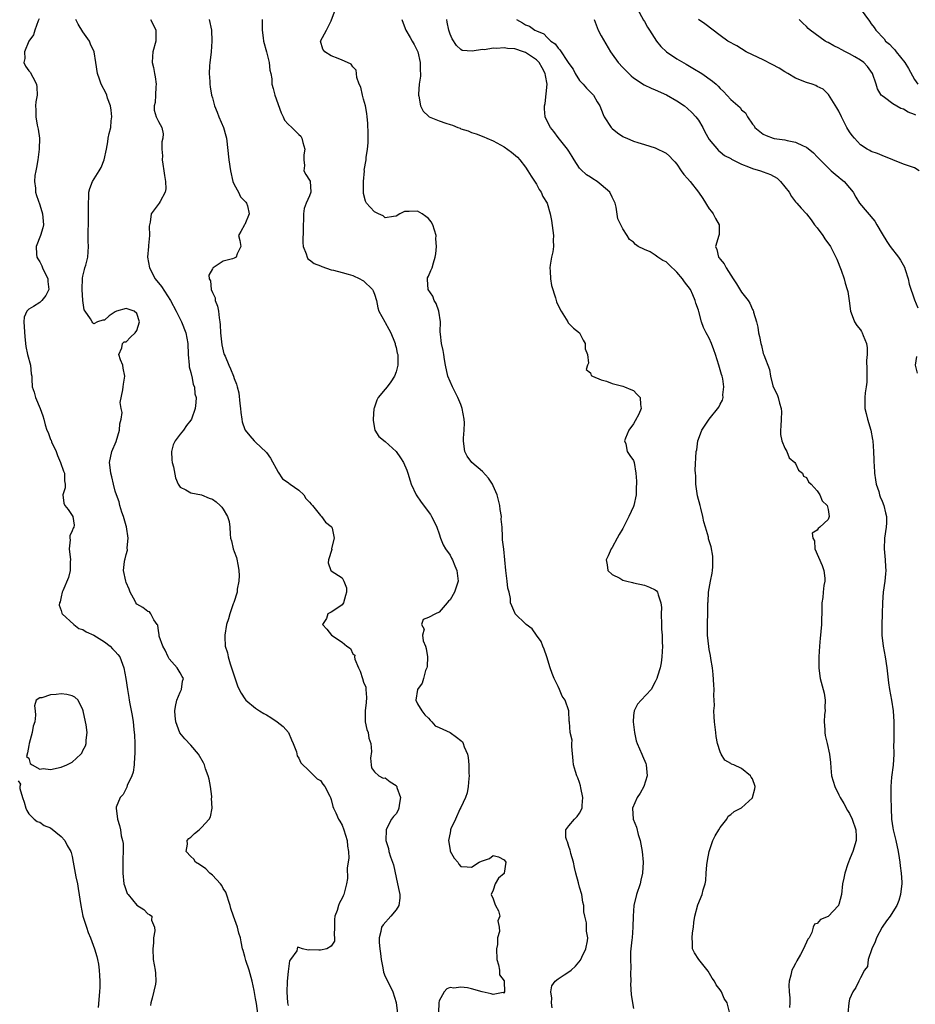
# Model space of a CAD drawing. Units: inches. Extents: x 2556000 to 2559000, y 1533000 to 1536000.
# Drawn here: x 2556173 to 2556339, y 1533779 to 1533961 of the extents above; entities that cross this region are included whole.
import ezdxf

# ---------------------------------------------------------------- set-up
doc = ezdxf.new("R2010")
doc.units = ezdxf.units.IN
doc.header["$MEASUREMENT"] = 0
doc.layers.add('LD25561533_2ft', color=122, linetype='Continuous')

msp = doc.modelspace()

# ---------------------------------------------------------------- linework, layer by layer
at = {"layer": 'LD25561533_2ft'}
for points, elevation in [([(2556271.92, 1533778.08), (2556271.78, 1533779), (2556271.82, 1533779.82), (2556271.68, 1533781), (2556271.87, 1533782.13), (2556272.49, 1533783), (2556273, 1533783.43), (2556274.14, 1533784.14), (2556275, 1533784.7), (2556275.41, 1533785), (2556276.26, 1533785.74), (2556277.13, 1533786.87), (2556277.42, 1533787.42), (2556278.14, 1533789), (2556278.47, 1533790.47), (2556278.54, 1533791), (2556278.27, 1533792.27), (2556278.24, 1533793), (2556278.24, 1533793.76), (2556277.96, 1533795), (2556277.79, 1533795.79), (2556277.78, 1533797), (2556277.62, 1533797.62), (2556277.41, 1533799), (2556277, 1533800.41), (2556276.81, 1533801.19), (2556276.31, 1533803), (2556276.05, 1533804.05), (2556275.85, 1533805), (2556275.36, 1533806.64), (2556275.28, 1533807), (2556275.26, 1533807.26), (2556275, 1533807.92), (2556274.77, 1533808.77), (2556274.63, 1533809), (2556274.43, 1533809.57), (2556274.47, 1533811), (2556275, 1533811.74), (2556276.03, 1533813), (2556276.51, 1533813.49), (2556277, 1533814.06), (2556277.49, 1533815), (2556277.48, 1533815.48), (2556277.62, 1533817), (2556277.23, 1533818.77), (2556277.17, 1533819.17), (2556277, 1533819.73), (2556276.65, 1533820.65), (2556276.45, 1533821), (2556276.21, 1533821.79), (2556275.89, 1533823), (2556275.77, 1533823.77), (2556275.58, 1533826.42), (2556275.56, 1533827), (2556275.59, 1533827.59), (2556275.27, 1533829), (2556275.09, 1533831), (2556275.06, 1533831.06), (2556275.01, 1533833), (2556274.29, 1533835), (2556273.75, 1533835.75), (2556273.28, 1533837), (2556273, 1533837.54), (2556272.28, 1533839), (2556271.93, 1533839.93), (2556271.51, 1533841), (2556270.91, 1533843), (2556270.45, 1533844.45), (2556270.2, 1533845), (2556269.86, 1533845.86), (2556268.98, 1533847), (2556268.19, 1533848.19), (2556267.08, 1533849), (2556267, 1533849.11), (2556265.08, 1533851), (2556265, 1533851.16), (2556264.47, 1533852.46), (2556264.21, 1533853), (2556264.17, 1533853.83), (2556263.92, 1533855), (2556263.71, 1533855.71), (2556263.59, 1533857), (2556263.31, 1533859), (2556263.14, 1533861), (2556262.94, 1533862.94), (2556262.69, 1533864.69), (2556262.69, 1533865), (2556262.74, 1533865.26), (2556262.62, 1533867), (2556262.49, 1533868.49), (2556262.54, 1533869), (2556262.29, 1533870.29), (2556262.24, 1533871), (2556261.72, 1533873), (2556261, 1533874.7), (2556260.84, 1533875), (2556260.11, 1533876.11), (2556259, 1533877.34), (2556257.03, 1533879), (2556256.18, 1533880.18), (2556255.75, 1533881), (2556255.56, 1533882.44), (2556255.47, 1533883), (2556255.49, 1533883.49), (2556255.62, 1533885), (2556255.65, 1533886.35), (2556255.64, 1533887), (2556255.27, 1533889), (2556255, 1533889.71), (2556254.45, 1533891), (2556253.43, 1533893), (2556252.57, 1533895), (2556252.13, 1533897), (2556251.95, 1533898.05), (2556251.83, 1533899), (2556251.71, 1533899.71), (2556251.44, 1533901), (2556251.25, 1533902.75), (2556251.19, 1533903.19), (2556251.2, 1533905), (2556250.93, 1533907), (2556250.41, 1533908.41), (2556250.04, 1533909), (2556249.79, 1533909.79), (2556248.92, 1533911), (2556248.85, 1533912.85), (2556248.8, 1533913), (2556248.84, 1533913.16), (2556249, 1533913.45), (2556249.46, 1533914.54), (2556249.68, 1533915), (2556249.93, 1533915.93), (2556250.27, 1533917), (2556250.39, 1533917.61), (2556250.46, 1533919), (2556250.36, 1533920.36), (2556250.4, 1533921), (2556249.81, 1533923), (2556249.52, 1533923.52), (2556249, 1533924.17), (2556248.52, 1533924.52), (2556247.81, 1533925), (2556247, 1533925.48), (2556245.42, 1533925.42), (2556245, 1533925.45), (2556244.58, 1533925.42), (2556243.67, 1533925), (2556243, 1533924.58), (2556242.52, 1533924.52), (2556241, 1533924.28), (2556240.62, 1533924.62), (2556239.72, 1533925), (2556239, 1533925.39), (2556238.22, 1533926.22), (2556237.54, 1533927), (2556237.36, 1533927.36), (2556237, 1533928.77), (2556236.96, 1533929), (2556236.97, 1533931), (2556237.14, 1533933), (2556237.12, 1533933.12), (2556237.44, 1533935), (2556237.44, 1533935.44), (2556237.71, 1533937), (2556237.82, 1533938.18), (2556237.83, 1533939.83), (2556237.78, 1533941.78), (2556237.64, 1533943), (2556237.61, 1533943.61), (2556237.32, 1533945), (2556237, 1533946.24), (2556236.78, 1533947), (2556236.45, 1533948.45), (2556236.19, 1533949), (2556235.75, 1533950.25), (2556235.66, 1533951), (2556235.62, 1533951.62), (2556235, 1533952.23), (2556234.7, 1533952.7), (2556233.99, 1533953), (2556233, 1533953.45), (2556232.26, 1533953.74), (2556231, 1533954.29), (2556229.79, 1533955), (2556229.47, 1533955.47), (2556229, 1533957), (2556230.14, 1533959), (2556231, 1533960.75), (2556231.61, 1533962.39)], 8728), ([(2556287.63, 1533963), (2556288.85, 1533960.85), (2556289, 1533960.61), (2556289.58, 1533959.58), (2556289.93, 1533959), (2556291.24, 1533957), (2556292.01, 1533956.01), (2556293.08, 1533955), (2556295, 1533953.71), (2556296.7, 1533952.7), (2556297.98, 1533951.98), (2556299.61, 1533951), (2556301.6, 1533949.6), (2556302.26, 1533949), (2556302.66, 1533948.66), (2556303, 1533948.24), (2556303.67, 1533947.67), (2556305, 1533946.15), (2556306.7, 1533944.7), (2556307, 1533944.28), (2556307.71, 1533943.71), (2556308.08, 1533943), (2556309, 1533941.64), (2556309.29, 1533941.29), (2556309.46, 1533941), (2556311, 1533939.76), (2556311.53, 1533939.53), (2556312.85, 1533939), (2556313.04, 1533938.96), (2556315, 1533938.69), (2556315.43, 1533938.57), (2556317, 1533938.3), (2556318.4, 1533937.6), (2556319, 1533937.35), (2556320.3, 1533936.3), (2556321, 1533935.59), (2556321.55, 1533935), (2556323, 1533933.55), (2556323.59, 1533933), (2556324.34, 1533932.34), (2556325, 1533931.81), (2556325.43, 1533931.43), (2556325.96, 1533931), (2556327, 1533929.82), (2556327.64, 1533929), (2556328.13, 1533928.13), (2556328.83, 1533927), (2556331.64, 1533923.64), (2556332.06, 1533923), (2556333, 1533921.34), (2556333.89, 1533919.89), (2556334.51, 1533919), (2556336.03, 1533917), (2556336.42, 1533916.42), (2556337.13, 1533915.13), (2556337.3, 1533914.7), (2556337.87, 1533913), (2556338.02, 1533912.02), (2556339, 1533909.07), (2556339.63, 1533907.63)], 8718), ([(2556328.95, 1533963), (2556330.68, 1533960.68), (2556331, 1533960.21), (2556331.52, 1533959.52), (2556331.84, 1533959), (2556333.42, 1533957.42), (2556333.67, 1533957), (2556334.41, 1533956.41), (2556335, 1533955.73), (2556335.38, 1533955.38), (2556335.62, 1533955), (2556337.23, 1533953), (2556337.92, 1533951.92), (2556339, 1533949.91), (2556339.63, 1533949)], 8712), ([(2556176.92, 1533961.08), (2556176.75, 1533960.75), (2556176.08, 1533959), (2556175.88, 1533958.12), (2556175.02, 1533957), (2556174.2, 1533955), (2556174.26, 1533953.74), (2556174.08, 1533953), (2556174.37, 1533952.37), (2556175, 1533951.49), (2556175.23, 1533951.23), (2556175.71, 1533950.29), (2556176.44, 1533949), (2556176.48, 1533948.48), (2556176.54, 1533947), (2556176.28, 1533945.72), (2556176.21, 1533945), (2556176.28, 1533944.28), (2556176.27, 1533943), (2556176.55, 1533941.45), (2556176.71, 1533940.71), (2556176.96, 1533939), (2556176.93, 1533937), (2556176.64, 1533935), (2556176.41, 1533933.59), (2556176.27, 1533933), (2556176.1, 1533932.1), (2556176.05, 1533931), (2556176.24, 1533929.76), (2556176.22, 1533929), (2556176.39, 1533928.39), (2556177, 1533926.67), (2556177.51, 1533925), (2556177.68, 1533923), (2556177.56, 1533922.44), (2556177.13, 1533921), (2556176.34, 1533919), (2556176.42, 1533917.58), (2556176.49, 1533917), (2556176.66, 1533916.66), (2556177, 1533916.11), (2556177.38, 1533915.38), (2556177.52, 1533915), (2556178.5, 1533913), (2556178.51, 1533912.51), (2556178.7, 1533911), (2556178.12, 1533909.88), (2556177.41, 1533909), (2556177, 1533908.63), (2556175.88, 1533907.88), (2556175, 1533907.38), (2556174.61, 1533907), (2556174.13, 1533905.87), (2556174.06, 1533905), (2556174.25, 1533902.25), (2556174.46, 1533900.46), (2556174.75, 1533899), (2556175.29, 1533897), (2556175.41, 1533895.41), (2556175.52, 1533895), (2556175.56, 1533894.44), (2556175.59, 1533893), (2556176, 1533892), (2556176.23, 1533891), (2556177.07, 1533889), (2556177.61, 1533887.61), (2556177.75, 1533887), (2556178.01, 1533885.99), (2556178.35, 1533885), (2556178.56, 1533884.56), (2556179, 1533883.27), (2556179.1, 1533883.1), (2556179.19, 1533882.81), (2556180.03, 1533881), (2556180.29, 1533880.29), (2556180.85, 1533879), (2556181.39, 1533877.39), (2556181.6, 1533877), (2556181.59, 1533875.59), (2556181.75, 1533875), (2556181.72, 1533874.28), (2556181.26, 1533873), (2556181.48, 1533871.48), (2556181.64, 1533871), (2556182.26, 1533870.26), (2556183.17, 1533869), (2556183.36, 1533867.36), (2556183.34, 1533867), (2556183.18, 1533866.82), (2556183, 1533866.33), (2556182.59, 1533865.41), (2556182.61, 1533865), (2556182.65, 1533864.65), (2556182.48, 1533863), (2556182.71, 1533861), (2556182.67, 1533860.67), (2556182.66, 1533859), (2556182.31, 1533857.69), (2556181.26, 1533855.26), (2556181.17, 1533855), (2556181, 1533854.14), (2556180.79, 1533853.21), (2556180.66, 1533853), (2556180.61, 1533852.61), (2556181, 1533851.6), (2556181.1, 1533851.1), (2556181.15, 1533851), (2556183.3, 1533849), (2556184.28, 1533848.28), (2556185, 1533848.06), (2556185.62, 1533847.62), (2556187, 1533847.03), (2556189, 1533845.79), (2556190.04, 1533845), (2556190.5, 1533844.5), (2556191, 1533844.01), (2556191.47, 1533843.47), (2556191.82, 1533843), (2556192.61, 1533841), (2556192.96, 1533839), (2556193.26, 1533837), (2556193.52, 1533835.52), (2556193.58, 1533835), (2556193.7, 1533834.3), (2556194.14, 1533832.14), (2556194.29, 1533831), (2556194.41, 1533829.59), (2556194.52, 1533829), (2556194.56, 1533828.56), (2556194.62, 1533827), (2556194.63, 1533825), (2556194.59, 1533824.59), (2556194.5, 1533823), (2556194.32, 1533821.68), (2556194.06, 1533821), (2556193.19, 1533819.19), (2556193.13, 1533818.87), (2556193, 1533818.67), (2556192.49, 1533817.51), (2556191.93, 1533817), (2556191.19, 1533815.19), (2556191.15, 1533815), (2556191.4, 1533813), (2556191.81, 1533811.81), (2556191.96, 1533811), (2556192.11, 1533809.89), (2556192.34, 1533809), (2556192.44, 1533808.44), (2556192.47, 1533807), (2556192.39, 1533805.61), (2556192.43, 1533804.43), (2556192.38, 1533803), (2556192.6, 1533801), (2556192.69, 1533800.69), (2556193, 1533799.77), (2556193.22, 1533799.22), (2556193.37, 1533799), (2556195, 1533797.04), (2556196.26, 1533796.26), (2556197, 1533795.46), (2556197.35, 1533795.35), (2556197.75, 1533795), (2556197.71, 1533794.29), (2556198.25, 1533793), (2556198.33, 1533792.33), (2556198.07, 1533791), (2556198.06, 1533790.06), (2556197.94, 1533789), (2556198.04, 1533787), (2556198.4, 1533785), (2556198.46, 1533784.46), (2556198.54, 1533783), (2556198.45, 1533782.45), (2556197.84, 1533779.84), (2556197.59, 1533779), (2556197.53, 1533778.47)], 8738), ([(2556217.38, 1533777), (2556217.15, 1533778.85), (2556217, 1533779.8), (2556216.71, 1533781.29), (2556216.34, 1533783), (2556215.79, 1533785), (2556215.21, 1533786.79), (2556215, 1533787.55), (2556214.66, 1533788.66), (2556214.59, 1533789), (2556214.29, 1533790.29), (2556214.22, 1533791), (2556213.9, 1533791.9), (2556213.66, 1533793), (2556212.92, 1533795), (2556212.42, 1533796.42), (2556212.26, 1533797), (2556211.46, 1533799.46), (2556211, 1533800.16), (2556210.71, 1533800.71), (2556210.51, 1533801), (2556209, 1533802.59), (2556208.5, 1533803), (2556207.76, 1533803.76), (2556206.57, 1533804.57), (2556205.87, 1533805), (2556205.54, 1533805.54), (2556205, 1533806.08), (2556204.11, 1533807), (2556204.35, 1533808.35), (2556204.32, 1533809), (2556204.62, 1533809.38), (2556205, 1533809.66), (2556205.7, 1533810.3), (2556206.55, 1533811), (2556207, 1533811.41), (2556208.39, 1533813), (2556208.62, 1533813.38), (2556208.93, 1533815), (2556208.85, 1533816.85), (2556208.87, 1533817), (2556208.86, 1533817.14), (2556208.62, 1533819), (2556208.36, 1533820.36), (2556208.19, 1533821), (2556207.72, 1533822.28), (2556207.51, 1533823), (2556207.37, 1533823.37), (2556206.4, 1533825), (2556205, 1533826.68), (2556203.87, 1533827.87), (2556202.96, 1533828.96), (2556202.2, 1533831), (2556202.1, 1533832.1), (2556202.04, 1533833), (2556202.16, 1533833.84), (2556202.43, 1533835), (2556203, 1533836.49), (2556203.26, 1533837), (2556203.48, 1533838.52), (2556203.63, 1533839), (2556203.41, 1533839.41), (2556203, 1533840.06), (2556202.67, 1533840.67), (2556202.45, 1533841), (2556201, 1533842.67), (2556200.79, 1533843), (2556200.24, 1533844.24), (2556199.81, 1533845), (2556199.15, 1533846.86), (2556199.12, 1533847), (2556199.13, 1533847.13), (2556199, 1533847.85), (2556198.86, 1533848.86), (2556198.73, 1533849), (2556198.13, 1533849.87), (2556197.61, 1533851), (2556197.36, 1533851.36), (2556197, 1533851.44), (2556196.13, 1533852.13), (2556195, 1533852.79), (2556194.83, 1533853), (2556194.66, 1533853.34), (2556193.75, 1533855), (2556193.56, 1533855.56), (2556193, 1533856.8), (2556192.94, 1533857), (2556192.54, 1533859), (2556192.69, 1533860.69), (2556192.75, 1533861), (2556192.84, 1533861.16), (2556193, 1533861.99), (2556193.25, 1533862.75), (2556193.2, 1533863.2), (2556193.38, 1533865), (2556193.07, 1533867.07), (2556193, 1533867.25), (2556192.51, 1533869), (2556192.22, 1533869.78), (2556191.86, 1533871), (2556191.73, 1533871.73), (2556191.21, 1533873), (2556191, 1533873.66), (2556190.65, 1533875), (2556190.36, 1533876.36), (2556190.15, 1533877), (2556190.07, 1533878.07), (2556189.95, 1533879), (2556190.37, 1533881), (2556191.15, 1533882.85), (2556191.8, 1533885), (2556191.87, 1533886.13), (2556192.08, 1533887), (2556192.26, 1533888.26), (2556192.11, 1533889), (2556191.92, 1533890.08), (2556192.41, 1533892.41), (2556192.46, 1533893), (2556192.54, 1533893.46), (2556192.75, 1533895), (2556192.45, 1533896.45), (2556192.37, 1533897), (2556191.98, 1533898.02), (2556191.66, 1533899), (2556192.2, 1533900.2), (2556192.31, 1533901), (2556192.65, 1533901.35), (2556193, 1533901.34), (2556193.82, 1533902.18), (2556194.7, 1533903), (2556195, 1533903.45), (2556195.46, 1533905), (2556195, 1533906.58), (2556194.53, 1533907), (2556193.38, 1533907.38), (2556193, 1533907.48), (2556191.23, 1533907), (2556191, 1533906.87), (2556189.89, 1533906.11), (2556189, 1533905.33), (2556188.68, 1533905.32), (2556187.73, 1533905), (2556187, 1533904.66), (2556186.83, 1533904.83), (2556186.73, 1533905), (2556186.44, 1533905.56), (2556185.44, 1533907), (2556185.25, 1533907.25), (2556184.98, 1533908.98), (2556184.87, 1533911), (2556184.92, 1533913.08), (2556185, 1533913.5), (2556185.28, 1533914.72), (2556185.38, 1533915), (2556185.54, 1533915.54), (2556185.9, 1533917), (2556186, 1533918), (2556186.03, 1533919), (2556185.98, 1533919.98), (2556186.05, 1533925), (2556186.02, 1533927), (2556186.09, 1533928.09), (2556186.13, 1533929), (2556186.32, 1533929.68), (2556186.78, 1533931), (2556188, 1533933), (2556188.4, 1533933.6), (2556188.93, 1533935), (2556189.38, 1533937), (2556189.65, 1533938.35), (2556189.71, 1533939), (2556189.86, 1533939.86), (2556190.16, 1533941), (2556190.25, 1533942.25), (2556190.36, 1533943), (2556190.23, 1533944.23), (2556190.11, 1533945), (2556189.56, 1533946.44), (2556189.41, 1533947), (2556189.3, 1533947.3), (2556188.38, 1533949), (2556188.07, 1533949.93), (2556187.68, 1533951), (2556187.39, 1533953), (2556187.08, 1533955), (2556186.42, 1533956.42), (2556186.22, 1533957), (2556185, 1533958.73), (2556184.15, 1533960.15), (2556183.71, 1533961)], 8736), ([(2556197.53, 1533961), (2556198.04, 1533960.04), (2556198.51, 1533959), (2556198.53, 1533958.53), (2556198.5, 1533957), (2556197.98, 1533955), (2556197.88, 1533954.12), (2556197.81, 1533953), (2556198.1, 1533952.1), (2556198.24, 1533951), (2556198.4, 1533950.4), (2556198.57, 1533949), (2556198.52, 1533948.52), (2556198.43, 1533947), (2556198.38, 1533945.62), (2556198.18, 1533945), (2556198.21, 1533944.21), (2556198.6, 1533943), (2556199, 1533942.1), (2556199.6, 1533941), (2556199.84, 1533939.84), (2556199.81, 1533939), (2556199.64, 1533938.35), (2556199.62, 1533937), (2556199.74, 1533935.74), (2556199.7, 1533935), (2556199.78, 1533934.22), (2556200, 1533933), (2556200.11, 1533932.11), (2556200.29, 1533931), (2556200.36, 1533929.64), (2556200.25, 1533929), (2556199.3, 1533927.3), (2556199.16, 1533927), (2556197.62, 1533925), (2556197.46, 1533923.46), (2556197.33, 1533923), (2556197.29, 1533922.71), (2556197.36, 1533921), (2556197.18, 1533919.18), (2556197.15, 1533919), (2556196.97, 1533916.97), (2556197.32, 1533915), (2556198.4, 1533913), (2556199.56, 1533911.56), (2556201.24, 1533909), (2556202.29, 1533907), (2556203.27, 1533905), (2556204.08, 1533903), (2556204.45, 1533901), (2556204.5, 1533899), (2556204.68, 1533897), (2556204.71, 1533896.71), (2556205, 1533895.64), (2556205.11, 1533895.11), (2556205.15, 1533895), (2556205.45, 1533893.45), (2556205.68, 1533893), (2556205.73, 1533891.73), (2556205.96, 1533891), (2556205.92, 1533890.08), (2556205.78, 1533889), (2556205.11, 1533887), (2556205, 1533886.84), (2556204.17, 1533885.83), (2556203.64, 1533885), (2556203, 1533884.25), (2556202.07, 1533883), (2556201.75, 1533882.25), (2556201.39, 1533881), (2556201.5, 1533879.5), (2556201.55, 1533879), (2556201.8, 1533878.2), (2556202.18, 1533876.18), (2556202.67, 1533875), (2556203, 1533874.45), (2556204.08, 1533873.92), (2556205, 1533873.36), (2556207, 1533872.99), (2556208.41, 1533872.41), (2556209, 1533872.21), (2556209.69, 1533871.69), (2556210.41, 1533871), (2556210.73, 1533870.73), (2556211, 1533870.38), (2556211.81, 1533869), (2556212.07, 1533868.07), (2556212.19, 1533867), (2556212.27, 1533865.73), (2556212.35, 1533865), (2556212.5, 1533864.5), (2556212.84, 1533863), (2556213, 1533862.54), (2556213.43, 1533861.43), (2556213.78, 1533859.78), (2556213.9, 1533859), (2556213.95, 1533858.05), (2556213.89, 1533857), (2556213.57, 1533855.57), (2556213.55, 1533855), (2556212.94, 1533853.06), (2556212.84, 1533852.84), (2556212.21, 1533851), (2556211.95, 1533850.05), (2556211.6, 1533849), (2556211.29, 1533847), (2556211.28, 1533846.72), (2556211.38, 1533845), (2556211.78, 1533843.78), (2556211.88, 1533843), (2556212.25, 1533841.75), (2556212.54, 1533841), (2556213, 1533839.49), (2556213.66, 1533837.66), (2556213.93, 1533837), (2556214.29, 1533836.29), (2556215, 1533835.23), (2556215.17, 1533835), (2556217, 1533833.52), (2556217.72, 1533833), (2556218.52, 1533832.52), (2556219, 1533832.27), (2556219.81, 1533831.81), (2556220.96, 1533831), (2556222.1, 1533830.1), (2556223.07, 1533829), (2556223.63, 1533827.63), (2556223.96, 1533827), (2556224.54, 1533825.46), (2556224.69, 1533824.69), (2556225, 1533824.24), (2556225.39, 1533823.39), (2556227, 1533821.87), (2556227.83, 1533821), (2556228.42, 1533820.42), (2556229, 1533820.15), (2556229.45, 1533819.45), (2556229.84, 1533819), (2556230.74, 1533817.26), (2556230.86, 1533817), (2556231, 1533816.64), (2556231.3, 1533815.3), (2556231.43, 1533815), (2556231.83, 1533814.17), (2556232.36, 1533813), (2556232.6, 1533812.6), (2556233, 1533811.86), (2556233.34, 1533811), (2556233.95, 1533809), (2556234, 1533808), (2556234.2, 1533807), (2556234.25, 1533805.75), (2556233.96, 1533803.96), (2556233.98, 1533802.02), (2556233.85, 1533801), (2556233.33, 1533799), (2556233.2, 1533798.8), (2556233, 1533798.32), (2556232.51, 1533797.49), (2556232.31, 1533797), (2556232.09, 1533796.09), (2556231.64, 1533795), (2556231.57, 1533794.43), (2556231.59, 1533793), (2556231.54, 1533791.54), (2556231.6, 1533791), (2556231.6, 1533790.4), (2556231, 1533789.45), (2556230.2, 1533789), (2556229, 1533788.71), (2556228.7, 1533788.7), (2556227, 1533788.81), (2556226.75, 1533788.75), (2556225.7, 1533789), (2556225, 1533789.23), (2556224.75, 1533789.25), (2556224.71, 1533789), (2556224.6, 1533788.6), (2556223.47, 1533787), (2556223.26, 1533786.74), (2556223, 1533784.76), (2556222.85, 1533783), (2556222.86, 1533782.86), (2556222.8, 1533781), (2556222.92, 1533779), (2556223, 1533778.47)], 8734), ([(2556208.38, 1533961), (2556208.81, 1533959), (2556208.91, 1533957), (2556208.73, 1533955), (2556208.56, 1533953.44), (2556208.49, 1533953), (2556208.44, 1533952.44), (2556208.38, 1533951), (2556208.5, 1533949.5), (2556208.49, 1533949), (2556208.55, 1533948.55), (2556208.85, 1533947), (2556209, 1533946.48), (2556209.4, 1533945), (2556209.85, 1533943.85), (2556210.15, 1533943), (2556211.04, 1533941), (2556211.48, 1533939.48), (2556211.59, 1533939), (2556212.06, 1533935), (2556212.33, 1533933), (2556212.77, 1533931), (2556213, 1533930.45), (2556213.83, 1533929), (2556214.19, 1533928.19), (2556215, 1533927.39), (2556215.16, 1533927.16), (2556215.33, 1533927), (2556215.51, 1533926.49), (2556215.79, 1533925), (2556215, 1533923.04), (2556214.96, 1533923), (2556214.28, 1533921.72), (2556213.83, 1533921), (2556214.08, 1533920.08), (2556214.24, 1533919), (2556213.6, 1533917.6), (2556213.36, 1533917), (2556213, 1533916.82), (2556212.71, 1533916.71), (2556211, 1533916.24), (2556209.14, 1533915), (2556209.05, 1533914.95), (2556209, 1533914.84), (2556208.31, 1533913.69), (2556208.42, 1533913), (2556208.64, 1533912.64), (2556208.78, 1533911), (2556209, 1533910.46), (2556209.47, 1533909.47), (2556209.52, 1533909), (2556209.94, 1533907.94), (2556210.12, 1533907), (2556210.24, 1533905.76), (2556210.39, 1533905), (2556210.45, 1533904.45), (2556210.51, 1533903), (2556210.75, 1533900.75), (2556211, 1533899.63), (2556211.13, 1533899.13), (2556211.18, 1533899), (2556211.33, 1533898.67), (2556212.02, 1533897), (2556212.34, 1533896.34), (2556212.87, 1533895), (2556213, 1533894.55), (2556213.47, 1533893.47), (2556213.6, 1533893), (2556213.89, 1533891.89), (2556214.08, 1533889.92), (2556214.19, 1533889), (2556214.23, 1533888.23), (2556214.45, 1533887), (2556214.49, 1533886.49), (2556215, 1533885.1), (2556215.05, 1533885), (2556215.92, 1533883.92), (2556216.74, 1533883), (2556217, 1533882.78), (2556218.92, 1533880.92), (2556219, 1533880.83), (2556219.77, 1533879.77), (2556221.17, 1533877.17), (2556221.99, 1533875.99), (2556223, 1533875.31), (2556223.16, 1533875.16), (2556223.36, 1533875), (2556225, 1533873.88), (2556225.91, 1533873), (2556226.32, 1533872.32), (2556227, 1533871.67), (2556227.29, 1533871.29), (2556227.54, 1533871), (2556229, 1533869.18), (2556229.2, 1533869), (2556229.93, 1533867.93), (2556231, 1533867.12), (2556231.1, 1533867), (2556231.15, 1533866.85), (2556231.56, 1533865), (2556231.07, 1533863.07), (2556231.09, 1533862.91), (2556230.5, 1533861), (2556230.41, 1533860.41), (2556230.9, 1533859), (2556231, 1533858.92), (2556233, 1533857.64), (2556233.34, 1533857), (2556233.82, 1533855.82), (2556233.83, 1533855), (2556233.61, 1533854.39), (2556233.24, 1533853), (2556233, 1533852.66), (2556231.83, 1533851.83), (2556231, 1533851.27), (2556230.34, 1533851), (2556230.1, 1533850.1), (2556229.37, 1533849), (2556230.17, 1533848.17), (2556231.05, 1533847), (2556233, 1533845.72), (2556233.89, 1533845), (2556234.54, 1533844.54), (2556235, 1533843.56), (2556235.34, 1533843.34), (2556235.33, 1533843), (2556235.39, 1533842.61), (2556236.06, 1533841), (2556236.35, 1533840.35), (2556236.76, 1533839), (2556237, 1533838.31), (2556237.39, 1533837.39), (2556237.39, 1533837), (2556237.51, 1533835.51), (2556237.46, 1533834.54), (2556237.26, 1533833), (2556237.25, 1533831.25), (2556237.28, 1533831), (2556237.58, 1533829.58), (2556237.83, 1533829), (2556237.96, 1533827.96), (2556238.34, 1533827), (2556238.48, 1533825.52), (2556238.26, 1533824.26), (2556238.4, 1533823), (2556238.48, 1533822.48), (2556239, 1533821.76), (2556239.79, 1533821), (2556240.59, 1533820.59), (2556241, 1533820.61), (2556241.9, 1533819.9), (2556243, 1533819.21), (2556243.09, 1533819.09), (2556243.13, 1533819), (2556243.17, 1533818.83), (2556243.8, 1533817), (2556243.57, 1533815.57), (2556243.52, 1533815), (2556243.39, 1533814.61), (2556243, 1533813.96), (2556242.51, 1533813.49), (2556242.18, 1533813), (2556241.31, 1533811.31), (2556241.14, 1533811), (2556241.09, 1533809), (2556241.57, 1533807.57), (2556241.69, 1533807), (2556241.97, 1533806.03), (2556242.36, 1533805), (2556242.51, 1533804.51), (2556243, 1533802.2), (2556243.29, 1533801), (2556243.59, 1533799.59), (2556243.7, 1533799), (2556243.68, 1533798.32), (2556243.52, 1533797), (2556243, 1533796.16), (2556242.04, 1533795), (2556240.59, 1533793.41), (2556240.33, 1533793), (2556240.2, 1533792.2), (2556239.86, 1533791), (2556239.87, 1533790.13), (2556239.98, 1533789), (2556240.1, 1533788.1), (2556240.22, 1533787), (2556240.55, 1533785.45), (2556240.67, 1533784.67), (2556241, 1533783.88), (2556241.28, 1533783.28), (2556242.42, 1533781), (2556243.02, 1533779.02), (2556243.43, 1533775.43)], 8732), ([(2556218.18, 1533961), (2556218.22, 1533960.22), (2556218.22, 1533959), (2556218.39, 1533957.61), (2556218.48, 1533957), (2556219, 1533955), (2556219.49, 1533953), (2556219.6, 1533951.6), (2556219.79, 1533951), (2556219.99, 1533950.01), (2556219.99, 1533949), (2556220.22, 1533948.22), (2556220.54, 1533947), (2556221.73, 1533943.73), (2556222.09, 1533943), (2556222.34, 1533942.34), (2556223, 1533941.64), (2556223.68, 1533941), (2556225, 1533939.69), (2556225.37, 1533939.37), (2556225.57, 1533939), (2556225.75, 1533938.25), (2556226.13, 1533937), (2556225.94, 1533935.94), (2556225.92, 1533935), (2556226.05, 1533933.95), (2556225.91, 1533933), (2556226.27, 1533932.27), (2556227, 1533931.26), (2556227.07, 1533931.07), (2556227.19, 1533929), (2556227, 1533928.34), (2556226.37, 1533927), (2556225.99, 1533926.01), (2556225.85, 1533925), (2556225.84, 1533923.84), (2556225.79, 1533923), (2556225.77, 1533922.23), (2556225.74, 1533919.74), (2556225.79, 1533919), (2556226.36, 1533917.64), (2556226.51, 1533917), (2556226.69, 1533916.69), (2556227, 1533916.48), (2556227.82, 1533915.82), (2556229, 1533915.39), (2556229.25, 1533915.25), (2556231, 1533914.68), (2556231.39, 1533914.61), (2556233, 1533914.15), (2556234.12, 1533913.88), (2556235, 1533913.59), (2556236.31, 1533913), (2556236.73, 1533912.73), (2556237, 1533912.6), (2556238.64, 1533911), (2556238.74, 1533910.74), (2556239, 1533910.17), (2556239.36, 1533909), (2556239.61, 1533907.61), (2556239.81, 1533907), (2556240.92, 1533905), (2556241, 1533904.89), (2556241.69, 1533903.69), (2556242.01, 1533903), (2556242.69, 1533901.31), (2556242.81, 1533901), (2556242.83, 1533900.83), (2556243, 1533900.26), (2556243.23, 1533899.23), (2556243.31, 1533899), (2556243.35, 1533898.65), (2556243.33, 1533897), (2556243, 1533895.75), (2556242.72, 1533895), (2556242.05, 1533893.95), (2556241.34, 1533893), (2556241, 1533892.56), (2556239.68, 1533891), (2556239.47, 1533890.53), (2556238.93, 1533889.07), (2556238.9, 1533888.9), (2556238.78, 1533887), (2556238.74, 1533886.74), (2556239.06, 1533885), (2556239.82, 1533883.82), (2556241, 1533882.88), (2556243, 1533881.03), (2556243.83, 1533879.83), (2556244.36, 1533879), (2556245, 1533877.54), (2556245.18, 1533877), (2556245.59, 1533875.59), (2556245.79, 1533875), (2556246.74, 1533873), (2556247.65, 1533871.65), (2556249.36, 1533869.36), (2556249.57, 1533869), (2556250.06, 1533868.06), (2556250.54, 1533867), (2556251, 1533865.77), (2556251.25, 1533865), (2556251.74, 1533863.74), (2556252.18, 1533863), (2556253, 1533861.81), (2556253.28, 1533861.28), (2556253.44, 1533861), (2556253.87, 1533859.87), (2556254.28, 1533859), (2556254.46, 1533857.54), (2556254.49, 1533857), (2556253.8, 1533855), (2556253, 1533853.59), (2556252.7, 1533853.3), (2556252.49, 1533853), (2556251, 1533851.3), (2556250.32, 1533851), (2556249, 1533850.28), (2556248.05, 1533849.95), (2556247.73, 1533849), (2556248.18, 1533848.17), (2556247.87, 1533847), (2556248.01, 1533845.99), (2556248.44, 1533845), (2556248.59, 1533844.59), (2556248.8, 1533843), (2556248.74, 1533841.26), (2556248.71, 1533841), (2556248.47, 1533840.47), (2556248.06, 1533839), (2556247.86, 1533838.14), (2556246.99, 1533836.99), (2556246.69, 1533835), (2556247, 1533834.34), (2556247.75, 1533833), (2556248.31, 1533832.31), (2556249, 1533831.64), (2556249.3, 1533831.3), (2556249.63, 1533831), (2556250.27, 1533830.27), (2556251, 1533829.97), (2556253, 1533829), (2556254.18, 1533828.18), (2556255, 1533827.55), (2556255.29, 1533827.29), (2556255.42, 1533827), (2556255.62, 1533826.38), (2556256.24, 1533825), (2556256.38, 1533824.38), (2556256.49, 1533823), (2556256.5, 1533821.5), (2556256.53, 1533821), (2556256.47, 1533820.47), (2556256.37, 1533819), (2556256.16, 1533817.84), (2556255.83, 1533817), (2556255, 1533815.16), (2556254.83, 1533814.83), (2556254.01, 1533813), (2556253.17, 1533811.17), (2556253.11, 1533811), (2556253.11, 1533810.89), (2556253, 1533810.47), (2556252.72, 1533809), (2556253, 1533807.22), (2556253.04, 1533807.04), (2556253.75, 1533805.75), (2556254.44, 1533805), (2556254.62, 1533804.62), (2556255, 1533804.2), (2556256.14, 1533804.14), (2556257, 1533804.06), (2556258.39, 1533805), (2556258.82, 1533805.18), (2556259, 1533805.29), (2556260.29, 1533805.71), (2556261, 1533806.26), (2556262, 1533806), (2556263, 1533805.47), (2556263.3, 1533805), (2556263.05, 1533803), (2556263, 1533802.92), (2556261.97, 1533802.04), (2556261.35, 1533801), (2556261, 1533799.83), (2556260.61, 1533799), (2556261, 1533798.22), (2556261.28, 1533797.28), (2556261.4, 1533797), (2556262, 1533796), (2556262.2, 1533795), (2556261.83, 1533794.17), (2556262.09, 1533793), (2556262.18, 1533792.18), (2556261.81, 1533791), (2556261.79, 1533789.79), (2556261.62, 1533789), (2556261.65, 1533787), (2556261.97, 1533786.03), (2556262.13, 1533785), (2556262.15, 1533784.15), (2556263, 1533783.07), (2556263.05, 1533782.95), (2556263.1, 1533781), (2556263, 1533780.79), (2556262.86, 1533780.86), (2556261, 1533780.51), (2556260.64, 1533780.64), (2556258.97, 1533781.03), (2556257, 1533781.55), (2556256.23, 1533781.77), (2556255, 1533781.88), (2556253.67, 1533781.67), (2556253, 1533781.79), (2556252.42, 1533781.58), (2556251.91, 1533781), (2556251, 1533779.32), (2556250.94, 1533779), (2556250.83, 1533777.17)], 8730), ([(2556244.04, 1533961), (2556244.33, 1533960.33), (2556244.78, 1533959), (2556245.64, 1533957.64), (2556245.98, 1533957), (2556246.35, 1533956.35), (2556247.02, 1533955.02), (2556247.48, 1533953), (2556247.48, 1533951.48), (2556247.5, 1533951), (2556247.51, 1533950.49), (2556247.3, 1533949), (2556247.14, 1533947.14), (2556247.15, 1533947), (2556247.23, 1533946.77), (2556247.53, 1533945), (2556248, 1533944), (2556249, 1533943.09), (2556249.16, 1533943), (2556251, 1533942.25), (2556252.21, 1533941.79), (2556253, 1533941.54), (2556253.45, 1533941.45), (2556254.46, 1533941), (2556254.86, 1533940.86), (2556255, 1533940.78), (2556256.36, 1533940.36), (2556257, 1533940.08), (2556257.85, 1533939.85), (2556259.28, 1533939.28), (2556259.82, 1533939), (2556261, 1533938.54), (2556263, 1533937.41), (2556264.41, 1533936.41), (2556265.48, 1533935.48), (2556265.93, 1533935), (2556267, 1533933.66), (2556267.42, 1533933), (2556268, 1533932), (2556269, 1533930.51), (2556269.52, 1533929.52), (2556269.87, 1533929), (2556270.21, 1533928.21), (2556270.96, 1533927), (2556271.57, 1533925), (2556271.8, 1533923.8), (2556272.15, 1533921), (2556272.12, 1533920.12), (2556272.13, 1533919), (2556272.01, 1533917.99), (2556271.79, 1533917), (2556271.54, 1533915.54), (2556271.5, 1533915), (2556271.57, 1533914.43), (2556271.61, 1533913), (2556271.78, 1533911.78), (2556272.52, 1533909.48), (2556272.63, 1533909), (2556272.72, 1533908.72), (2556273, 1533908.04), (2556273.6, 1533907), (2556274.81, 1533905), (2556274.85, 1533904.85), (2556275, 1533904.72), (2556275.86, 1533903.86), (2556277, 1533902.97), (2556277.64, 1533901.64), (2556278.03, 1533901), (2556278.04, 1533900.04), (2556278.46, 1533899), (2556278.64, 1533897.36), (2556278.44, 1533897), (2556278.22, 1533896.22), (2556279, 1533895.58), (2556279.12, 1533895.12), (2556279.38, 1533895), (2556281, 1533894.28), (2556281.98, 1533894.02), (2556283, 1533893.6), (2556285, 1533893.11), (2556285.32, 1533893), (2556286.49, 1533892.48), (2556287, 1533892.31), (2556287.61, 1533891.61), (2556288.21, 1533891), (2556288.3, 1533889.7), (2556288.4, 1533889), (2556287.94, 1533887.94), (2556287.27, 1533886.73), (2556287, 1533886.13), (2556286.13, 1533885), (2556285.5, 1533883.5), (2556285.33, 1533883), (2556285.58, 1533882.42), (2556285.82, 1533881), (2556286.29, 1533880.29), (2556287, 1533879.33), (2556287.1, 1533879), (2556287.4, 1533877), (2556287.54, 1533875.54), (2556287.54, 1533875), (2556287.48, 1533874.52), (2556287.47, 1533873), (2556287.06, 1533871.06), (2556287, 1533870.87), (2556286.12, 1533869), (2556285.11, 1533867), (2556285, 1533866.8), (2556284.31, 1533865.69), (2556283.93, 1533865), (2556283, 1533863.26), (2556282.83, 1533863), (2556282.28, 1533861.72), (2556281.94, 1533861), (2556282.07, 1533860.07), (2556282.24, 1533859), (2556283, 1533858.27), (2556284.42, 1533857.58), (2556285, 1533857.23), (2556285.75, 1533857), (2556286.77, 1533856.77), (2556287, 1533856.74), (2556289, 1533856.29), (2556289.94, 1533855.94), (2556291, 1533855.45), (2556291.23, 1533855.23), (2556291.41, 1533855), (2556291.52, 1533854.48), (2556292.04, 1533853), (2556292.14, 1533852.14), (2556292.1, 1533851), (2556292.13, 1533849), (2556292.17, 1533848.17), (2556292.26, 1533847), (2556292.3, 1533845.7), (2556292.34, 1533845), (2556292.23, 1533843), (2556292.08, 1533841.92), (2556291.9, 1533841), (2556291.43, 1533839.43), (2556291.31, 1533839), (2556291, 1533838.39), (2556290.24, 1533837), (2556288.39, 1533835), (2556287.74, 1533834.26), (2556287.09, 1533833), (2556287, 1533832.16), (2556286.92, 1533831), (2556287.13, 1533829), (2556287.47, 1533827.47), (2556287.63, 1533827), (2556288.51, 1533825), (2556288.67, 1533824.67), (2556289.25, 1533823.25), (2556289.33, 1533823), (2556289.53, 1533821), (2556288.89, 1533819), (2556288.22, 1533817.78), (2556287.65, 1533817), (2556286.77, 1533815), (2556286.93, 1533813), (2556287.5, 1533811.5), (2556287.84, 1533810.16), (2556288.18, 1533809), (2556288.55, 1533807), (2556288.76, 1533805), (2556288.67, 1533803), (2556288.34, 1533801.66), (2556288.2, 1533801), (2556287.52, 1533799), (2556287.02, 1533797), (2556286.91, 1533795), (2556286.88, 1533793), (2556286.71, 1533791), (2556286.66, 1533790.65), (2556286.48, 1533789), (2556286.44, 1533788.44), (2556286.4, 1533787), (2556286.46, 1533785.54), (2556286.43, 1533784.43), (2556286.46, 1533783), (2556286.44, 1533782.45), (2556286.53, 1533780.53), (2556286.79, 1533779), (2556287, 1533777.9)], 8726), ([(2556304.74, 1533777.26), (2556304.35, 1533779), (2556303.79, 1533779.79), (2556303.25, 1533781), (2556303, 1533781.36), (2556302.3, 1533782.3), (2556301.98, 1533783), (2556301.57, 1533783.57), (2556300.83, 1533784.83), (2556299.05, 1533787), (2556298.25, 1533788.25), (2556297.92, 1533789), (2556297.92, 1533790.08), (2556297.81, 1533791), (2556297.92, 1533791.92), (2556298.08, 1533793), (2556298.17, 1533793.83), (2556298.35, 1533795), (2556298.86, 1533797.14), (2556299.67, 1533799), (2556299.89, 1533799.89), (2556300.22, 1533801), (2556300.35, 1533801.65), (2556300.42, 1533803), (2556300.55, 1533804.55), (2556300.7, 1533805.3), (2556300.97, 1533807), (2556301.68, 1533809), (2556302.12, 1533809.88), (2556302.76, 1533811), (2556303, 1533811.46), (2556304.27, 1533813), (2556304.5, 1533813.5), (2556305, 1533813.84), (2556305.59, 1533814.41), (2556307, 1533815.05), (2556309, 1533816.94), (2556309.04, 1533817), (2556309.42, 1533818.58), (2556309.49, 1533819), (2556309, 1533820.42), (2556308.75, 1533820.75), (2556308.61, 1533821), (2556307, 1533822.34), (2556305.53, 1533823), (2556305.15, 1533823.15), (2556305, 1533823.29), (2556303.89, 1533823.89), (2556303.22, 1533825), (2556303, 1533825.43), (2556302.55, 1533827), (2556302.3, 1533828.3), (2556302.25, 1533829), (2556301.98, 1533831), (2556301.91, 1533831.91), (2556301.85, 1533833), (2556301.97, 1533834.03), (2556301.92, 1533835), (2556301.84, 1533835.84), (2556301.92, 1533837), (2556301.84, 1533837.84), (2556301.74, 1533839.74), (2556301.58, 1533841), (2556301.31, 1533842.69), (2556301.25, 1533843.25), (2556301, 1533844.36), (2556300.91, 1533844.91), (2556300.67, 1533847), (2556300.66, 1533849.34), (2556300.73, 1533851), (2556300.75, 1533853), (2556300.77, 1533853.23), (2556300.89, 1533855), (2556301.26, 1533857), (2556301.52, 1533858.48), (2556301.6, 1533859), (2556301.68, 1533859.68), (2556301.67, 1533861.67), (2556301.37, 1533863.37), (2556300.89, 1533864.89), (2556300.84, 1533865.16), (2556300.33, 1533867), (2556300.02, 1533868.02), (2556299.84, 1533869), (2556299.44, 1533870.56), (2556299.3, 1533871), (2556298.84, 1533872.84), (2556298.53, 1533875), (2556298.51, 1533876.51), (2556298.44, 1533877), (2556298.4, 1533877.6), (2556298.6, 1533881), (2556298.68, 1533881.32), (2556298.9, 1533883), (2556299, 1533883.31), (2556299.63, 1533885), (2556300.96, 1533887), (2556302.78, 1533889.22), (2556303, 1533889.76), (2556303.47, 1533890.53), (2556303.59, 1533891), (2556303.53, 1533891.53), (2556303.73, 1533893), (2556303.51, 1533894.49), (2556303.37, 1533895), (2556303.27, 1533895.27), (2556302.79, 1533897), (2556302.15, 1533899), (2556301.85, 1533899.85), (2556301.43, 1533901), (2556301, 1533902.01), (2556300.44, 1533903), (2556299.95, 1533903.95), (2556299.59, 1533905), (2556299.08, 1533906.92), (2556299, 1533907.18), (2556298.51, 1533908.51), (2556298.42, 1533909), (2556297.97, 1533910.03), (2556297.5, 1533911), (2556296.42, 1533912.42), (2556296.07, 1533913), (2556295, 1533914.19), (2556293.58, 1533915.58), (2556293, 1533916.11), (2556292.39, 1533916.39), (2556291.46, 1533917), (2556291, 1533917.39), (2556290.03, 1533917.97), (2556289, 1533918.44), (2556287.85, 1533919), (2556287.33, 1533919.33), (2556287, 1533919.76), (2556286.24, 1533920.24), (2556285.82, 1533921), (2556285, 1533922.27), (2556284.62, 1533923), (2556284.1, 1533924.1), (2556283.78, 1533926.22), (2556283.57, 1533927), (2556283, 1533928.1), (2556282.58, 1533929), (2556281, 1533930.37), (2556280.23, 1533931), (2556279.47, 1533931.47), (2556279, 1533931.78), (2556278.24, 1533932.24), (2556277.2, 1533933.2), (2556277, 1533933.47), (2556275.99, 1533935), (2556275.62, 1533935.62), (2556275, 1533936.59), (2556274.76, 1533937), (2556273, 1533939.17), (2556272.24, 1533940.24), (2556271.6, 1533941), (2556271, 1533942.19), (2556270.62, 1533943), (2556270.48, 1533944.48), (2556270.49, 1533945), (2556270.59, 1533945.41), (2556270.98, 1533949), (2556270.65, 1533950.65), (2556270.64, 1533951), (2556270.03, 1533952.03), (2556269.51, 1533953), (2556269, 1533953.51), (2556267, 1533954.86), (2556266.63, 1533955), (2556265, 1533955.53), (2556263.63, 1533955.63), (2556263, 1533955.76), (2556261.62, 1533955.62), (2556261, 1533955.7), (2556259.4, 1533955.4), (2556259, 1533955.44), (2556257.1, 1533955.1), (2556255.27, 1533955.27), (2556255, 1533955.41), (2556254.19, 1533956.19), (2556253.39, 1533957.39), (2556253, 1533958.25), (2556252.75, 1533959), (2556252.47, 1533960.47), (2556252.39, 1533961)], 8724), ([(2556265.3, 1533961), (2556266.39, 1533960.39), (2556267, 1533960.01), (2556267.73, 1533959.73), (2556268.71, 1533959), (2556269, 1533958.87), (2556270.35, 1533958.35), (2556271, 1533957.67), (2556271.69, 1533957), (2556272.48, 1533956.48), (2556273, 1533955.67), (2556273.36, 1533955.36), (2556273.55, 1533955), (2556274.62, 1533953.38), (2556274.9, 1533953), (2556275, 1533952.83), (2556275.78, 1533951.78), (2556276.17, 1533951), (2556277, 1533949.7), (2556277.33, 1533949.33), (2556277.67, 1533949), (2556278.29, 1533948.29), (2556279, 1533947.53), (2556279.28, 1533947.28), (2556279.54, 1533947), (2556280.25, 1533945.75), (2556280.71, 1533945), (2556281.38, 1533943.38), (2556281.57, 1533943), (2556282.84, 1533941), (2556283, 1533940.81), (2556284.02, 1533940.02), (2556285, 1533939.32), (2556285.23, 1533939.23), (2556285.71, 1533939), (2556287, 1533938.49), (2556287.76, 1533938.24), (2556289, 1533937.88), (2556291, 1533937.23), (2556291.45, 1533937), (2556292.52, 1533936.52), (2556293, 1533936.23), (2556293.66, 1533935.66), (2556294.23, 1533935), (2556294.62, 1533934.62), (2556295, 1533934.18), (2556295.81, 1533933), (2556296.32, 1533932.32), (2556297, 1533931.56), (2556297.47, 1533931), (2556299.03, 1533929), (2556299.84, 1533927.84), (2556301, 1533925.92), (2556301.43, 1533925.43), (2556301.75, 1533925), (2556302.15, 1533924.15), (2556302.82, 1533923), (2556302.82, 1533921.18), (2556302.78, 1533921), (2556302.16, 1533919), (2556302.42, 1533918.42), (2556302.7, 1533917), (2556302.85, 1533916.85), (2556303, 1533916.62), (2556303.79, 1533915.79), (2556304.11, 1533915), (2556305.41, 1533913), (2556306.07, 1533912.07), (2556307, 1533910.51), (2556308.19, 1533909), (2556308.49, 1533908.49), (2556309, 1533907.32), (2556309.13, 1533907.13), (2556309.17, 1533907), (2556309.21, 1533906.79), (2556309.75, 1533905), (2556310.01, 1533904.01), (2556310.15, 1533903), (2556310.33, 1533902.33), (2556310.54, 1533901), (2556310.65, 1533900.65), (2556311, 1533899.19), (2556311.09, 1533898.91), (2556312.18, 1533896.18), (2556312.37, 1533895), (2556312.8, 1533893.2), (2556313, 1533892.65), (2556313.59, 1533891.59), (2556313.77, 1533891), (2556314.01, 1533889.99), (2556314.35, 1533889), (2556314.36, 1533888.36), (2556314.34, 1533887), (2556314.27, 1533885.73), (2556314.19, 1533885), (2556314.19, 1533884.19), (2556314.44, 1533883), (2556315, 1533881.66), (2556315.35, 1533881), (2556315.83, 1533879.83), (2556316.84, 1533879), (2556317, 1533878.79), (2556317.55, 1533877.55), (2556318.24, 1533877), (2556318.45, 1533876.45), (2556319, 1533876.19), (2556319.41, 1533875.41), (2556319.89, 1533875), (2556321, 1533873.76), (2556321.49, 1533873), (2556321.92, 1533871.92), (2556322.81, 1533871), (2556323, 1533870.31), (2556323.22, 1533869), (2556323, 1533868.46), (2556321.49, 1533867), (2556321.2, 1533866.8), (2556321, 1533866.49), (2556320.09, 1533865.91), (2556320.17, 1533865), (2556320.48, 1533864.48), (2556320.55, 1533863), (2556321.94, 1533859.94), (2556322.25, 1533859), (2556322.4, 1533857.6), (2556322.42, 1533857), (2556322.23, 1533856.23), (2556322.1, 1533855), (2556322.02, 1533853.98), (2556321.83, 1533853), (2556321.87, 1533851), (2556321.82, 1533850.18), (2556321.81, 1533849), (2556321.68, 1533847.68), (2556321.59, 1533847), (2556321.53, 1533846.47), (2556321.4, 1533845), (2556321.3, 1533843), (2556321.31, 1533842.69), (2556321.28, 1533841), (2556321.45, 1533839.45), (2556321.53, 1533839), (2556322.08, 1533837), (2556322.27, 1533836.27), (2556322.48, 1533835), (2556322.42, 1533833.58), (2556322.44, 1533833), (2556322.37, 1533832.37), (2556322.28, 1533831), (2556322.4, 1533829.6), (2556322.39, 1533829), (2556322.47, 1533828.47), (2556322.84, 1533827), (2556323.29, 1533825), (2556323.47, 1533823.47), (2556323.51, 1533822.49), (2556323.66, 1533821), (2556323.98, 1533819.98), (2556324.23, 1533819), (2556325, 1533817.5), (2556325.24, 1533817), (2556325.9, 1533815.9), (2556326.6, 1533814.6), (2556327, 1533814), (2556327.48, 1533813), (2556328.15, 1533811), (2556328.22, 1533809.78), (2556328.21, 1533809), (2556327.61, 1533807), (2556327.42, 1533806.58), (2556327, 1533805.48), (2556326.78, 1533805), (2556326.69, 1533804.69), (2556326.08, 1533803), (2556325.93, 1533802.07), (2556325.68, 1533801), (2556325.49, 1533799), (2556325, 1533797.15), (2556324.95, 1533797.05), (2556324.93, 1533797), (2556323, 1533794.94), (2556321.61, 1533794.39), (2556321, 1533793.67), (2556320.49, 1533793.51), (2556320.22, 1533793), (2556320.01, 1533792.01), (2556319.48, 1533791), (2556319.24, 1533790.76), (2556318.48, 1533789), (2556317.9, 1533787.9), (2556317.23, 1533786.77), (2556317, 1533786.28), (2556316.52, 1533785.48), (2556316.3, 1533785), (2556316.11, 1533784.11), (2556315.78, 1533783), (2556315.73, 1533782.27), (2556315.8, 1533781), (2556315.93, 1533779.93), (2556315.94, 1533779), (2556315.87, 1533778.13)], 8722), ([(2556279.7, 1533961), (2556280.43, 1533959), (2556281, 1533957.96), (2556282.72, 1533955), (2556283, 1533954.55), (2556284.15, 1533953), (2556285, 1533952.09), (2556285.56, 1533951.56), (2556286.1, 1533951), (2556286.57, 1533950.57), (2556287, 1533950.21), (2556288.92, 1533948.92), (2556290.25, 1533948.25), (2556291, 1533947.96), (2556293.06, 1533947.06), (2556295, 1533945.95), (2556296.39, 1533945), (2556297, 1533944.51), (2556297.78, 1533943.78), (2556298.5, 1533943), (2556299, 1533942.33), (2556299.79, 1533941), (2556300.19, 1533940.19), (2556301, 1533938.79), (2556302.71, 1533936.71), (2556303, 1533936.51), (2556303.83, 1533935.83), (2556305, 1533935.23), (2556305.13, 1533935.13), (2556305.39, 1533935), (2556307, 1533934.22), (2556308.26, 1533933.74), (2556309, 1533933.42), (2556310.47, 1533933), (2556311, 1533932.82), (2556312.32, 1533932.32), (2556313.6, 1533931.6), (2556314.21, 1533931), (2556315, 1533929.99), (2556315.81, 1533929), (2556316.25, 1533928.25), (2556317, 1533927.23), (2556317.11, 1533927.11), (2556317.25, 1533927), (2556318.05, 1533926.05), (2556319, 1533925), (2556319.88, 1533923.88), (2556320.52, 1533923), (2556321, 1533922.44), (2556322.04, 1533921), (2556322.41, 1533920.41), (2556323.44, 1533919), (2556324.46, 1533917), (2556324.6, 1533916.6), (2556325.41, 1533914.59), (2556325.97, 1533913), (2556326.19, 1533912.19), (2556326.57, 1533911), (2556326.64, 1533910.64), (2556326.91, 1533908.91), (2556327.16, 1533907), (2556327.28, 1533906.72), (2556327.92, 1533905), (2556328.35, 1533904.35), (2556329, 1533903.56), (2556329.21, 1533903.21), (2556329.33, 1533903), (2556329.49, 1533902.51), (2556330.12, 1533901), (2556330.24, 1533900.24), (2556330.23, 1533899), (2556330.15, 1533897.85), (2556330.18, 1533896.18), (2556330.16, 1533893.84), (2556330.08, 1533893), (2556329.9, 1533891.9), (2556329.83, 1533891), (2556329.81, 1533889.81), (2556329.82, 1533889), (2556330.08, 1533888.08), (2556330.31, 1533887), (2556330.91, 1533885), (2556331.26, 1533883.26), (2556331.29, 1533883), (2556331.43, 1533881), (2556331.46, 1533879.46), (2556331.48, 1533879), (2556331.53, 1533878.47), (2556331.62, 1533877), (2556331.76, 1533875.76), (2556331.94, 1533875), (2556332.39, 1533873.61), (2556332.53, 1533873), (2556332.64, 1533872.64), (2556333, 1533871.85), (2556333.33, 1533871), (2556333.67, 1533869.67), (2556333.8, 1533869), (2556333.81, 1533867.81), (2556333.76, 1533867), (2556333.47, 1533865), (2556333.37, 1533863), (2556333.56, 1533861), (2556333.67, 1533859.67), (2556333.69, 1533859), (2556333.62, 1533858.38), (2556333.51, 1533857), (2556333.23, 1533855), (2556333.08, 1533853.08), (2556333.03, 1533850.97), (2556332.96, 1533848.96), (2556332.96, 1533847), (2556333.19, 1533845), (2556333.57, 1533843), (2556333.9, 1533841), (2556334.22, 1533838.22), (2556334.38, 1533837), (2556334.74, 1533835), (2556335.05, 1533833), (2556335.17, 1533831), (2556335.17, 1533829), (2556335.18, 1533827.18), (2556335.15, 1533826.85), (2556335.17, 1533825), (2556335.05, 1533822.95), (2556334.77, 1533820.77), (2556334.6, 1533819), (2556334.6, 1533817), (2556334.67, 1533815), (2556334.77, 1533813), (2556335, 1533811.39), (2556335.07, 1533811), (2556335.55, 1533809), (2556335.98, 1533807), (2556336.19, 1533805.81), (2556336.3, 1533805), (2556336.33, 1533804.33), (2556336.55, 1533803), (2556336.67, 1533801.33), (2556336.65, 1533801), (2556336.59, 1533800.59), (2556336.43, 1533799), (2556336.09, 1533797.91), (2556335.74, 1533797), (2556335, 1533795.79), (2556334.48, 1533795), (2556333.83, 1533794.17), (2556333, 1533792.98), (2556331.99, 1533791), (2556331.72, 1533790.28), (2556331.1, 1533789), (2556330.43, 1533787), (2556330.31, 1533785.69), (2556329.77, 1533785), (2556329, 1533783.58), (2556328.7, 1533783), (2556328.16, 1533781.84), (2556327.62, 1533781), (2556327, 1533779.66), (2556326.85, 1533779), (2556326.67, 1533777)], 8720), ([(2556339.87, 1533933), (2556339, 1533933.56), (2556337, 1533934.22), (2556335.01, 1533935.01), (2556333, 1533935.83), (2556332.19, 1533936.19), (2556331, 1533936.57), (2556330.74, 1533936.74), (2556330.27, 1533937), (2556329, 1533937.79), (2556327.87, 1533939), (2556327.49, 1533939.49), (2556327, 1533940.21), (2556326.5, 1533941), (2556325.49, 1533943), (2556325, 1533944.01), (2556324.64, 1533944.64), (2556323.38, 1533946.61), (2556323.11, 1533947.11), (2556322.09, 1533948.09), (2556321, 1533948.61), (2556320.75, 1533948.75), (2556320.03, 1533949), (2556319, 1533949.34), (2556317, 1533950.15), (2556315.57, 1533951), (2556315, 1533951.29), (2556313.95, 1533951.95), (2556312.67, 1533952.67), (2556311, 1533953.51), (2556309, 1533954.44), (2556307.83, 1533955), (2556306.09, 1533956.09), (2556304.46, 1533957), (2556303, 1533958.04), (2556300.19, 1533960.19), (2556299, 1533961.01)], 8716), ([(2556339.26, 1533943.26), (2556339, 1533943.43), (2556337.85, 1533943.85), (2556337, 1533944.39), (2556336.51, 1533944.51), (2556335, 1533945.39), (2556333.46, 1533946.54), (2556333, 1533946.83), (2556332.85, 1533947), (2556332.18, 1533948.18), (2556331.94, 1533949), (2556331.22, 1533951), (2556330.28, 1533952.28), (2556329.63, 1533953), (2556329, 1533953.45), (2556327.94, 1533954.06), (2556327, 1533954.63), (2556326.26, 1533955), (2556325.44, 1533955.44), (2556325, 1533955.71), (2556324.09, 1533956.09), (2556323, 1533956.76), (2556322.82, 1533956.82), (2556322.45, 1533957), (2556319.69, 1533959), (2556319.32, 1533959.32), (2556319, 1533959.71), (2556318.31, 1533960.31), (2556317.64, 1533961)], 8714), ([(2556339.37, 1533898.63), (2556339.15, 1533897), (2556339.53, 1533895.53)], 8718), ([(2556173, 1533820.04), (2556173.44, 1533819.44), (2556173.32, 1533819), (2556173.33, 1533818.67), (2556173.81, 1533817), (2556174.11, 1533816.11), (2556174.43, 1533815), (2556174.6, 1533814.6), (2556175, 1533813.94), (2556176, 1533813), (2556176.56, 1533812.56), (2556177, 1533812.4), (2556177.83, 1533811.83), (2556179, 1533811.36), (2556181, 1533809.79), (2556181.69, 1533809), (2556182.12, 1533808.12), (2556182.75, 1533807), (2556182.82, 1533806.82), (2556183, 1533806.09), (2556183.19, 1533805), (2556183.71, 1533802.29), (2556183.99, 1533801), (2556184.14, 1533800.14), (2556184.62, 1533797), (2556185.02, 1533795.02), (2556185.65, 1533793), (2556186.01, 1533792.01), (2556186.43, 1533791), (2556187.18, 1533789), (2556187.58, 1533787.58), (2556187.72, 1533787), (2556187.88, 1533786.12), (2556188.03, 1533785), (2556188.05, 1533784.05), (2556188.16, 1533783), (2556188.13, 1533781.87), (2556188.09, 1533781), (2556187.86, 1533778.14)], 8740)]:
    msp.add_lwpolyline(points, dxfattribs=dict(at, elevation=elevation))
at = {"layer": 'LD25561533_2ft', "elevation": 8740}
msp.add_lwpolyline([(2556174.74, 1533825.26), (2556174.57, 1533824.57), (2556175, 1533824.25), (2556175.25, 1533823.25), (2556175.6, 1533823), (2556177, 1533822.25), (2556177.65, 1533822.35), (2556179, 1533822.14), (2556181, 1533822.57), (2556182.03, 1533823), (2556183, 1533823.5), (2556184.61, 1533825), (2556184.79, 1533825.21), (2556185, 1533825.67), (2556185.48, 1533826.52), (2556185.6, 1533827), (2556185.62, 1533827.62), (2556185.79, 1533829), (2556185.58, 1533830.42), (2556185.48, 1533831), (2556185.07, 1533833), (2556185, 1533833.22), (2556184.11, 1533835), (2556183.53, 1533835.53), (2556183, 1533835.83), (2556182.05, 1533836.05), (2556181, 1533836.16), (2556180.03, 1533836.02), (2556179, 1533835.97), (2556177.43, 1533835.43), (2556177, 1533835.44), (2556176.37, 1533835), (2556176.03, 1533833.97), (2556176.17, 1533833), (2556176.21, 1533832.21), (2556176.12, 1533831), (2556175.82, 1533830.18), (2556175.6, 1533829), (2556175.03, 1533827), (2556175, 1533826.63)], close=True, dxfattribs=at)

doc.saveas('drawing.dxf')
